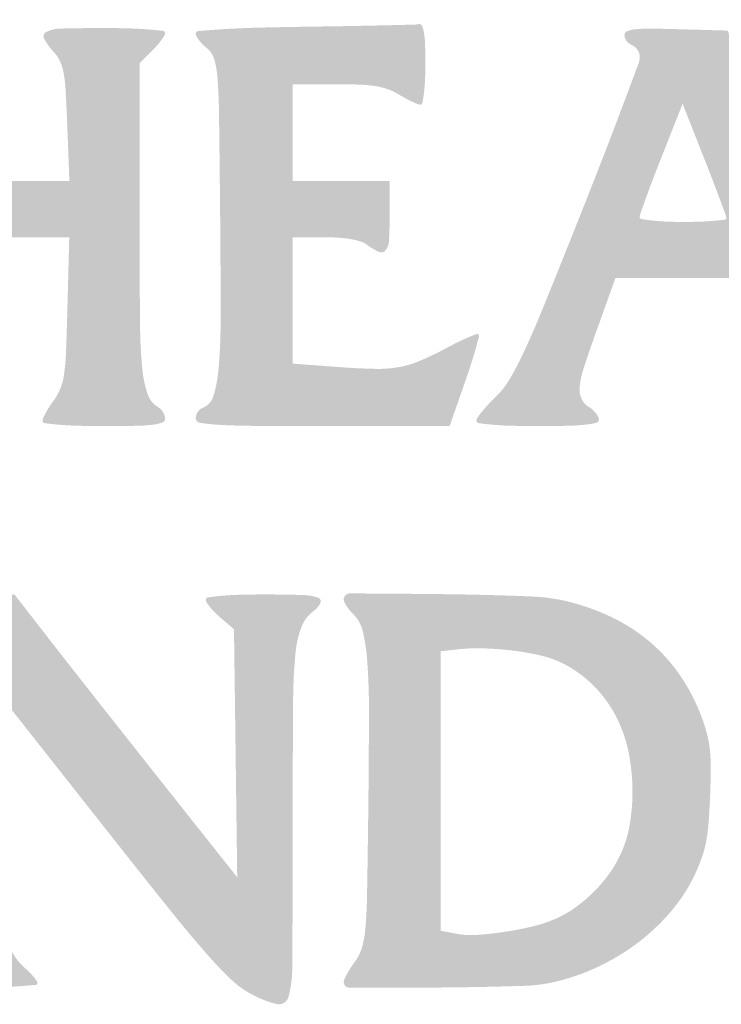
# Model space of a CAD drawing. Units: millimetres. Extents: x -4985 to -3489, y 76 to 1134.
# Drawn here: x -4128 to -4109, y 221 to 248 of the extents above; entities that cross this region are included whole.
import ezdxf
from ezdxf.enums import TextEntityAlignment as Align

# ---------------------------------------------------------------- set-up
doc = ezdxf.new("R2010")
doc.units = ezdxf.units.MM
doc.header["$LTSCALE"] = 40
doc.layers.get('0').update_dxf_attribs({"linetype": 'CONTINUOUS', "lineweight": 30})
doc.layers.add('DIMENSION LINE', color=2, linetype='CONTINUOUS', lineweight=13)
doc.styles.add('HY견고딕', font='txt')
doc.styles.add('ROMANS', font='romans.shx', dxfattribs={"width": 0.7, "height": 3.5, "bigfont": 'whgtxt.shx'})

# ---------------------------------------------------------------- blocks, each defined once
blk = doc.blocks.new('hico_ci')
at = {"true_color": 0x0e4194}
h = blk.add_hatch(color=154, dxfattribs=at)
edge = h.paths.add_edge_path()
edge.add_arc((36.59815399351254, 3.786682929859069), 2.970150129097695, 354.8163373732623, 359.9159658534792, ccw=False)
edge.add_arc((38.86134733792994, 3.581366058917794), 0.6976626964139305, 342.833722533147, 354.816402702245, ccw=False)
edge.add_arc((39.43662826338931, 3.40365771596781), 0.09555938438905888, 290.99356584853166, 342.8337906213317, ccw=False)
edge.add_arc((39.48939095177042, 3.266160237346114), 0.0517140277141842, 110.9936345646499, 130.6238381771298)
edge.add_arc((39.50321844348235, 3.250041159429827), 0.07295135805272705, 130.6239178987594, 145.7922177971259)
edge.add_arc((39.50371523435865, 3.24970340460213), 0.07355209052017743, 145.7921936732184, 160.8993400688991)
edge.add_arc((39.48503974749053, 3.256170557481724), 0.05378854134182081, 160.8992845365563, 179.9999779742625)
edge.add_arc((39.45612646866232, 3.256170576445712), 0.02487526251360356, 179.999996053258, 260.9567270737986)
edge.add_arc((39.61685016692076, 4.266005807369964), 1.047420763113759, 260.9567486191909, 266.4769313537127)
edge.add_arc((39.7547274437955, 6.505440445768556), 3.29109579375786, 266.4768871881692, 269.6208531516747)
edge.add_arc((40.13084025165574, 63.34941391528733), 60.13631354026187, 269.6209005673806, 269.9999690989636)
edge.add_line((40.13080781864875, 3.213100375034202), (40.83036445927371, 3.213100375034202))
edge.add_line((40.83036445927371, 3.213100375034202), (40.91630680927375, 3.458851393784201))
edge.add_arc((37.00421078022805, 4.826957540498086), 4.144419111184513, 340.7246656639777, 342.1125816597327)
edge.add_arc((38.82130064648834, 4.240493165612648), 2.235032810543893, 342.1126048973197, 344.3161326749896)
edge.add_arc((36.63810616179819, 4.853495261121338), 4.502654852921214, 344.3161689772579, 345.2386260459792)
edge.add_arc((40.98050917812475, 3.709314112776909), 0.01204081290078426, 345.2387213040388, 404.9999784935591)
edge.add_arc((40.98186278813972, 3.710667722407578), 0.01012651953119802, 44.99997596561163, 110.9741658906788)
edge.add_arc((41.49847425780621, 2.363023975548685), 1.453397484748313, 110.9740392166291, 112.9172363077797)
edge.add_arc((41.33464219824896, 2.75054007744086), 1.032672309649465, 112.9171620144102, 116.2600190725477)
edge.add_arc((41.72369353257079, 1.961960600887465), 1.912000764534291, 116.2598988627933, 118.367865737063)
edge.add_arc((39.94481550388332, 5.256345297238198), 1.831978077353065, 293.23519532285343, 298.367809728697, ccw=False)
edge.add_arc((40.45952514221381, 4.057471989460311), 0.5272853089617531, 280.26332740269595, 293.23520198598476, ccw=False)
edge.add_arc((40.43813494001427, 4.175602065243964), 0.6473363629123334, 268.9168498345409, 280.263364600023, ccw=False)
edge.add_arc((40.49340814201099, 7.099067176405939), 3.571323945485187, 265.7123933175944, 268.91685201837055, ccw=False)
edge.add_line((40.22640514364872, 3.537738193784222), (39.96562620614873, 3.557289568784199))
edge.add_line((39.96562620614873, 3.557289568784199), (39.96562620614873, 4.253725375034193))
edge.add_line((39.96562620614873, 4.253725375034193), (40.14306317489871, 4.253725375034193))
edge.add_arc((40.14306321322334, 3.093502814164395), 1.160222560869806, 86.11663647031492, 90.00000189260192, ccw=False)
edge.add_arc((40.17965058894475, 3.632495199535683), 0.6199898077435958, 79.90910630841711, 86.11661691760042, ccw=False)
edge.add_arc((40.21370087453084, 3.823826392032302), 0.425652350802151, 72.60183867544163, 79.90915700777168, ccw=False)
edge.add_arc((40.30744183829552, 4.122987764548625), 0.1121481321808037, 52.89747781064682, 72.60184626410722, ccw=False)
edge.add_arc((40.58906460591351, 4.495326305961839), 0.3547002079282491, 232.8975326969412, 245.3521319221615)
edge.add_arc((40.45364496529436, 4.200195835615062), 0.02998421880463185, 245.3521230565197, 320.9173453093079)
edge.add_arc((40.40967253031812, 4.235909055280985), 0.08663233524853937, 320.9174021118993, 356.7504977891616)
edge.add_arc((38.11427969680227, 4.366227013757396), 2.38572150934703, 356.7505909571571, 359.9999606442233)
edge.add_line((40.50000120614874, 4.36622537503419), (40.50000120614874, 4.563100375034196))
edge.add_line((40.50000120614874, 4.563100375034196), (39.96562620614873, 4.563100375034196))
edge.add_line((39.96562620614873, 4.563100375034196), (39.96562620614873, 5.097475375034193))
edge.add_line((39.96562620614873, 5.097475375034193), (40.21171995614873, 5.097370243784198))
edge.add_arc((40.21029771056988, 1.776043125848133), 3.32132742245025, 87.7414587535884, 89.97546502912093, ccw=False)
edge.add_arc((40.31409841536743, 4.40795893901398), 0.68736549525621, 80.55635989276442, 87.74141674482411, ccw=False)
edge.add_arc((40.36649358450836, 4.722961883036461), 0.3680347756377774, 70.13209221361802, 80.55639628887991, ccw=False)
edge.add_arc((40.38188303389069, 4.765548269555254), 0.3227530412531082, 58.629266570114225, 70.13215335485881, ccw=False)
edge.add_arc((41.01040624014166, 5.796419817512771), 0.8846149926059101, 238.6293184316632, 241.416276948024)
edge.add_arc((40.90878883280368, 5.609912936936837), 0.6722216923920578, 241.4162229527747, 244.8401931531623)
edge.add_arc((40.88849668283882, 5.566710091494869), 0.624490599756313, 244.8401466194926, 247.9123914601182)
edge.add_arc((40.66943100303013, 5.02688138307532), 0.04190600804113809, 247.912340792964, 269.9999786280076)
edge.add_arc((40.66943097538842, 4.996284868190529), 0.01130949315634504, 270.0000608460595, 349.6476862432386)
edge.add_arc((39.75091589129579, 5.164074780283059), 0.9450243395123925, 349.6476300602449, 353.0454791718998)
edge.add_arc((39.7643798805376, 5.162431866385774), 0.9314604841597189, 353.0455152670112, 357.5037104142797)
edge.add_arc((38.67373197464616, 5.209977103708837), 2.023144231503295, 357.5037872300499, 359.9999510436481)
edge.add_arc((37.27067353881586, 5.209978172740975), 3.426202667334001, 359.9999532144457, 361.8008370896203)
edge.add_arc((40.18415760861637, 5.301581306798255), 0.5112789017531434, 1.800769818141986, 9.138080502501612)
edge.add_arc((40.53257548969282, 5.357626646341032), 0.1583821747380336, 9.137972838875726, 23.03142691877509)
edge.add_arc((40.66444048433982, 5.413685418700197), 0.01509587821367182, 23.03134767180475, 100.3823777260059)
edge.add_arc((40.63058399748792, 5.598473616428564), 0.1727682740923946, 271.4337427390815, 280.3824599115326, ccw=False)
edge.add_arc((38.37234220896397, 95.82859126455241), 90.43114066563116, 271.32366784451045, 271.43367573272496, ccw=False)
edge.add_arc((39.64615722466266, 40.70133020441826), 35.28916467015624, 270.9975105480456, 271.32363790490444, ccw=False)
edge.add_arc((39.17767230114822, 67.60619672400026), 62.19810966173177, 270.78416698960166, 270.99753641086147, ccw=False)
edge.add_arc((40.31338593276359, -15.36885020335416), 20.78470939167898, 90.78422674607637, 91.51738103979687)
edge.add_arc((39.8925952673888, 0.5162780974041539), 4.894008780453361, 91.51736063016838, 93.66382695123956)
edge.add_arc((40.00982200261882, -1.314627101618058), 6.728662959081301, 93.66372595754233, 94.81788238315211)
edge.add_arc((39.44592145922968, 5.375643015005863), 0.01467025308097451, 94.81784467492868, 179.9999974483329)
edge.add_arc((39.46065569162397, 5.375643007600445), 0.02940448547525531, 179.9999842971993, 210.4937670981067)
edge.add_arc((39.60777455584446, 5.462281380450918), 0.2001386878475219, 210.4938398752128, 217.8961712825044)
edge.add_arc((39.64768804867282, 5.49334908776747), 0.2507182227173653, 217.8962045057165, 224.9697571508709)
edge.add_arc((39.68887884046222, 5.534496910643725), 0.3089404234280479, 224.9698217346536, 231.0181639312973)
edge.add_arc((39.4220939252013, 5.204831356865114), 0.1151510388285517, 16.252535167434417, 51.0181590061174, ccw=False)
edge.add_arc((39.0622016325907, 5.09991538792454), 0.490024114441119, 4.390726289762085, 16.252496382386084, ccw=False)
edge.add_arc((36.50517522326021, 4.903576875183518), 3.05457726647327, 0.7548563461330104, 4.390770628114581, ccw=False)
edge.add_arc((-111.1335151514192, 2.958142604761434), 150.7060845735441, 0.5342374815106723, 0.7549407559706083, ccw=False)
edge.add_arc((-14.26952055657912, 3.861314414437842), 53.83787942766673, -0.08406097525579526, 0.53427357692442, ccw=False)
h = blk.add_hatch(color=154, dxfattribs=at)
edge = h.paths.add_edge_path()
edge.add_arc((49.53656406040795, 4.887809924633018), 11.9053128542609, 179.0282387351968, 179.9999693326386, ccw=False)
edge.add_arc((38.17847068150184, 5.080466204471378), 0.5455856724088192, 169.9074034289792, 179.0281986013298, ccw=False)
edge.add_arc((37.80537728721725, 5.146874453604084), 0.1666282388999278, 149.6580507003814, 169.9073800645584, ccw=False)
edge.add_arc((37.88292636570975, 5.101482077435719), 0.2564855000936441, 135.000007319433, 149.658020761646, ccw=False)
edge.add_arc((37.30499230727548, 5.679415516237484), 0.5608362453552255, 315.0000414142417, 319.0350807812721)
edge.add_arc((37.41636188313078, 5.582722162839616), 0.4133479847482565, 319.0351761127143, 324.1073161600956)
edge.add_arc((37.46051818668138, 5.55076723336748), 0.3588420524037013, 324.1072758651417, 328.9207885354809)
edge.add_arc((37.74382831715002, 5.380003804857083), 0.02804788899875119, 328.9207881385945, 359.9999837642001)
edge.add_arc((37.76057537491619, 5.380003789366782), 0.01130083123257715, 3.824051426022083e-05, 83.80940924200591)
edge.add_arc((37.43934430218042, 2.418497298366319), 2.990178153031649, 83.8093980208604, 85.45192530503653)
edge.add_arc((37.51200473436637, 3.331918071888282), 2.073871955353203, 85.45196506244943, 88.43484408523169)
edge.add_arc((37.43437284649542, 0.4905929405285292), 4.916257434506822, 88.43489366104356, 89.99996084542813)
edge.add_arc((37.43438374076288, -2.042914790472381), 7.449765165510383, 90.00005794834895, 91.21998816386)
edge.add_arc((37.30360385049471, 4.098189869393309), 1.307268130662618, 91.22004300446116, 95.64226990650208)
edge.add_arc((37.24467070256327, 4.694696407838578), 0.7078574481320232, 95.64220262506173, 100.9502802219492)
edge.add_arc((37.11333451815301, 5.373506817380729), 0.01645831200426139, 100.9502297683334, 180.0000277509943)
edge.add_arc((37.13577118239226, 5.373506763081352), 0.03889497624353938, 179.999931754939, 206.1536297389462)
edge.add_arc((37.35825095890681, 5.482757053997275), 0.2867515416663012, 206.1536713302497, 212.1479636373732)
edge.add_arc((37.40845663279873, 5.514308953027069), 0.3460485232342618, 212.1478713568542, 218.0450554112729)
edge.add_arc((37.46058935450623, 5.555105261441213), 0.4122464042638432, 218.0450228429637, 223.216807759139)
edge.add_arc((37.0436103331017, 5.163306036247278), 0.1599232708800382, 15.310986887354773, 43.21670553940038, ccw=False)
edge.add_arc((36.69038710514076, 5.066602381485268), 0.5261448508224054, 3.816320297845323, 15.310977242263107, ccw=False)
edge.add_arc((34.0842564653538, 4.892755999940164), 3.138067413995398, 0.2246592148471791, 3.816352152018908, ccw=False)
edge.add_arc((-110.9662071979487, 4.324061406568333), 148.1896459041293, 3.762824582054236e-05, 0.2246370120352026, ccw=False)
edge.add_arc((-101.7411340753534, 4.32427524650312), 138.964572781551, 359.7625183335548, 359.9999519589115, ccw=False)
edge.add_arc((33.91797266800575, 3.761990335990731), 3.304300753494538, 356.2555474391747, 359.7624629598822, ccw=False)
edge.add_arc((36.61656946807295, 3.585377834931137), 0.5999308333722467, 345.5643085046891, 356.2555020647852, ccw=False)
edge.add_arc((36.97705810880211, 3.492580760160592), 0.2276898399543874, 323.529330623918, 345.5642891388447, ccw=False)
edge.add_arc((37.73000012061124, 2.936028227771885), 0.7086180124401467, 143.5292645939927, 146.9665244370046)
edge.add_arc((37.59290506187796, 3.025172569186651), 0.5450889057486104, 146.9665109443676, 151.1509296544508)
edge.add_arc((37.54184930088695, 3.053297347775072), 0.4867991647908434, 151.1508954397395, 155.0514446393947)
edge.add_arc((37.13544161796762, 3.242364247489178), 0.03856541181886613, 155.0513767324294, 180.0000101471782)
edge.add_arc((37.11014888186833, 3.242364246787886), 0.01327267571957833, 180.000026456539, 262.3409240039321)
edge.add_arc((37.32614667090564, 4.848582778971434), 1.633949391785723, 262.341040834905, 265.0443595151216)
edge.add_arc((37.33242117142333, 4.920951430327293), 1.706589539469989, 265.0443756300133, 268.5822235637584)
edge.add_arc((37.43438044263735, 9.040638777538973), 5.827538402506317, 268.5822496624382, 269.9999583472641)
edge.add_arc((37.43437730045349, 13.83501027972673), 10.6219099046926, 269.9999940971967, 270.9694329045618)
edge.add_arc((37.59889256646437, 4.112719185307753), 0.8982269914458084, 270.969408409715, 276.8913277875255)
edge.add_arc((37.67848593704684, 3.454160895975832), 0.23487631112029, 276.891280020027, 289.5195373421614)
edge.add_arc((37.74948231292495, 3.25389034764855), 0.02239389322380352, 289.5195570274433, 359.999990112888)
edge.add_arc((37.7174623546403, 3.253890328118985), 0.05441385150845916, 1.649489561950485e-05, 18.5038276216957)
edge.add_arc((37.68226702689151, 3.242111368149594), 0.09152793230393809, 18.50391876801745, 31.03895090368135)
edge.add_arc((37.67937160479096, 3.24036924970828), 0.09490705138104846, 31.03879221364336, 43.37090816020086)
edge.add_arc((37.69987344943968, 3.259737171949411), 0.06670346923376312, 43.37090760534274, 59.43366796984627)
edge.add_arc((37.80376673775771, 3.435646753208857), 0.1375953220901587, 207.7880844764116, 239.4336235343292, ccw=False)
edge.add_arc((37.96047809405917, 3.518229602355518), 0.31473474787398, 190.7335693924387, 207.7880795770617, ccw=False)
edge.add_arc((38.57078859978702, 3.633920169732974), 0.9359136438304483, 181.8519502589667, 190.7336183394056, ccw=False)
edge.add_arc((45.50472027137477, 3.858122753793367), 7.873469065226853, 179.9999733978303, 181.8519618623166, ccw=False)
edge.add_line((37.63125120614876, 3.858126409409209), (37.63125120614876, 4.253725375034193))
edge.add_line((37.63125120614876, 4.253725375034193), (38.7343813748987, 4.253725375034193))
edge.add_line((38.7343813748987, 4.253725375034193), (38.72388537802374, 3.847813168784214))
edge.add_arc((22.90228504623394, 4.256929215598802), 15.82688892355829, 357.65315128668954, 358.5187718073529, ccw=False)
edge.add_arc((37.63888741440661, 3.652976433001598), 1.077915795871124, 351.49397689043025, 357.6531650537302, ccw=False)
edge.add_arc((38.36797027163368, 3.543935674746322), 0.3407240300034509, 338.6498493862721, 351.4940165755101, ccw=False)
edge.add_arc((38.4301663848654, 3.519623623665282), 0.2739450488125408, 323.5233193681267, 338.6498616979925, ccw=False)
edge.add_arc((39.21417334848684, 2.939981964428156), 0.701068475262993, 143.5232745987171, 146.9793232073505)
edge.add_arc((39.07947253243719, 3.027526511924336), 0.5404186771284701, 146.9792954198342, 151.1799806864653)
edge.add_arc((39.02821339554498, 3.055729989053589), 0.4819128206944308, 151.180001583256, 155.1025459539169)
edge.add_arc((38.62609754270221, 3.242364246368837), 0.03859633655349684, 155.1025603257112, 180.0000084758996)
edge.add_arc((38.60077388186835, 3.242364246787929), 0.01327267571963517, 180.0000264566771, 262.3409240039368)
edge.add_arc((38.81677167090618, 4.848582778971391), 1.63394939178572, 262.3410408348869, 265.0443595151036)
edge.add_arc((38.82304617142347, 4.920951430326369), 1.706589539469079, 265.0443756300069, 268.5822235637519)
edge.add_arc((38.9250054426372, 9.040638777541261), 5.827538402508612, 268.5822496624399, 269.9999583472658)
edge.add_arc((38.92500230045346, 13.83501027972673), 10.6219099046926, 269.999994097197, 270.9694329045622)
edge.add_arc((39.08951756646439, 4.112719185307199), 0.8982269914452489, 270.9694084097155, 276.8913277875262)
edge.add_arc((39.16911093704681, 3.454160895976031), 0.2348763111205007, 276.8912800200208, 289.519537342157)
edge.add_arc((39.24010731292492, 3.253890347648493), 0.02239389322377228, 289.5195570276259, 359.9999901130335)
edge.add_arc((39.20808735464027, 3.253890328119169), 0.05441385150845916, 1.649470764045958e-05, 18.50382762149844)
edge.add_arc((39.17289202689153, 3.242111368149594), 0.09152793230393809, 18.50391876801745, 31.03895090368135)
edge.add_arc((39.16999660479092, 3.24036924970801), 0.09490705138123547, 31.03879221376442, 43.37090816031974)
edge.add_arc((39.19049844943964, 3.259737171949396), 0.066703469233768, 43.37090760534718, 59.43366796984821)
edge.add_arc((39.29135980862873, 3.43051349538139), 0.1316335329176697, 199.2254559546561, 239.4336960571374, ccw=False)
edge.add_arc((39.7087069742787, 3.576057673507137), 0.5736310040216248, 185.7387765830535, 199.2255103513359, ccw=False)
edge.add_arc((41.81614008838608, 3.787851126997083), 2.691679822480612, 180.5386529671197, 185.7388420410775, ccw=False)
edge.add_arc((100.2913480197216, 4.337590650847147), 61.16947181360316, 180.0000569943733, 180.538636330363, ccw=False)
edge.add_line((39.12187620614873, 4.3375298031592), (39.12187620614873, 5.212532190659203))
edge.add_line((39.12187620614873, 5.212532190659203), (39.19218870614873, 5.282844690659203))
edge.add_arc((38.79561730727539, 5.679415516237484), 0.5608362453552657, 315.0000414142458, 319.0350807812759)
edge.add_arc((38.90698688313074, 5.582722162840298), 0.4133479847487024, 319.0351761126431, 324.1073161600238)
edge.add_arc((38.95114318668141, 5.55076723336748), 0.3588420524036993, 324.1072758651422, 328.9207885354814)
edge.add_arc((39.23445331714998, 5.380003804856983), 0.02804788899874348, 328.9207881388456, 359.9999837644233)
edge.add_arc((39.25120037491615, 5.380003789366782), 0.01130083123257715, 3.824051426022083e-05, 83.80940924200591)
edge.add_arc((38.92996930218033, 2.418497298366319), 2.990178153031655, 83.80939802085932, 85.45192530503543)
edge.add_arc((39.00262973436628, 3.331918071888282), 2.073871955353207, 85.45196506244788, 88.43484408523011)
edge.add_arc((38.9249978464955, 0.490592940530604), 4.916257434504741, 88.43489366104421, 89.99996084542879)
edge.add_arc((38.92500681628115, -4.434286117537397), 9.841136492573188, 90.00003266258014, 91.4000949142167)
edge.add_arc((38.68909964100482, 5.217783301425385), 0.1861845888184155, 91.40019310463941, 115.5814678798615)
edge.add_arc((38.62064552424494, 5.360776769772372), 0.02765037140374674, 115.5814957400747, 208.4756642109885)
edge.add_arc((38.90445388258973, 5.51471544635973), 0.3505192308742947, 208.4755717036908, 223.2118721180456)
edge.add_arc((38.50970471779652, 5.14386717463934), 0.1911036487596476, 25.357169956736982, 43.2119107768325, ccw=False)
edge.add_arc((38.45641940422809, 5.118614366090725), 0.2500699864589662, 10.762356577595028, 25.357144512057687, ccw=False)
edge.add_arc((37.97365019736088, 5.026851056861645), 0.7414828597329792, 3.394736691962123, 10.762268423311184, ccw=False)
edge.add_arc((29.92600959285943, 4.549473335671394), 8.80326980729672, 2.1920054461318728, 3.394747407977377, ccw=False)
edge.add_line((38.72283772177371, 4.886184146909187), (38.73520445302375, 4.563100375034196))
edge.add_line((38.73520445302375, 4.563100375034196), (37.63125120614876, 4.563100375034196))
edge.add_line((37.63125120614876, 4.563100375034196), (37.63125120614876, 4.887816296909207))
h = blk.add_hatch(color=154, dxfattribs=at)
edge = h.paths.add_edge_path()
edge.add_arc((34.36996723137162, 0.5568152453601414), 8.824326113253257, 20.22758724599248, 21.049205204349278, ccw=False)
edge.add_arc((37.57106323441184, 1.736340950660036), 5.41283135140175, 19.04270663082491, 20.227572794506614, ccw=False)
edge.add_arc((34.74984476388215, 0.762569923440708), 8.397375482738099, 18.398212039836892, 19.042673269144473, ccw=False)
edge.add_arc((42.64595616933121, 3.388982954777987), 0.0759200368175428, 2.4720657904708787e-05, 18.398182641046503, ccw=False)
edge.add_arc((42.68818544449937, 3.388982974107037), 0.03369076164938446, -28.01768691840789, 2.283475078002084e-05, ccw=False)
edge.add_arc((42.61086516824543, 3.43012577397576), 0.1212758922424797, 321.1794161516537, 331.98220532163486, ccw=False)
edge.add_arc((42.58610405159777, 3.450048696297671), 0.1530569515619555, 311.31304636797705, 321.1794677588967, ccw=False)
edge.add_arc((42.57825078486837, 3.458983850352098), 0.1649527817682719, 301.9851597493739, 311.3130298134399, ccw=False)
edge.add_arc((42.75157910354841, 3.18144071837466), 0.1622671689747998, 121.9851781169784, 131.4777819791439)
edge.add_arc((42.74494800691679, 3.188941654883848), 0.1522554013460157, 131.4777785226013, 141.4347867827408)
edge.add_arc((42.7206097415866, 3.208346133817386), 0.1211284843466576, 141.4346680086538, 152.3282391723753)
edge.add_arc((42.64399333795188, 3.24852250514418), 0.03461713180315497, 152.328265366424, 180.0000239745211)
edge.add_arc((42.62752984350089, 3.248522512735533), 0.01815363735217012, 180.0000696764637, 258.1884743058814)
edge.add_arc((42.74703145943772, 3.819972163447318), 0.6019646851323398, 258.1885126493794, 264.4663302851382)
edge.add_arc((42.81961384601834, 4.569181656780444), 1.354681808452322, 264.4664422912994, 268.9679364995901)
edge.add_arc((42.97500336543106, 13.19526416568871), 9.982163790654745, 268.9679830008124, 269.9999876061177)
edge.add_arc((42.97499384463725, 16.63167334641862), 13.41857297138645, 270.0000314328163, 270.8489218199463)
edge.add_arc((43.15908436346854, 4.207817536705036), 0.9933533556344019, 270.848966465953, 276.5450564535592)
edge.add_arc((43.24449757431523, 3.463360018742364), 0.2440120364491664, 276.5450777525224, 289.2567315135521)
edge.add_arc((43.31727030183055, 3.255049532263669), 0.02335590431817733, 289.2567558352514, 360.0000282617632)
edge.add_arc((43.29677830618704, 3.255049543519675), 0.04384789996169047, 3.456686475800599e-07, 25.13976368137992)
edge.add_arc((43.22522476851725, 3.221470608326655), 0.1228887352415787, 25.1398624025806, 36.7938529009508)
edge.add_arc((43.20448815956092, 3.205961712281137), 0.1487833834795436, 36.79366791526079, 47.55049311790412)
edge.add_arc((43.2073036871891, 3.209039715410853), 0.1446118970429721, 47.55050585513468, 58.53920007184101)
edge.add_arc((43.40698449632185, 3.535390095792394), 0.2379805706182365, 212.0584465708825, 238.5391926169267, ccw=False)
edge.add_arc((44.57078537410905, 4.264265566605587), 1.611185557170279, 205.6061319364133, 212.0584524308971, ccw=False)
edge.add_arc((48.30781443763993, 6.055240626040444), 5.755214742056885, 202.5063807206595, 205.6061225493027, ccw=False)
edge.add_arc((132.7118366222005, 41.02750873622406), 97.11767146089899, 202.1112500985639, 202.5063614026397, ccw=False)
edge.add_line((42.73670947177368, 4.471816918784214), (42.36253222177373, 5.392787875034188))
edge.add_line((42.36253222177373, 5.392787875034202), (42.07814169989877, 5.400803021909198))
edge.add_arc((41.86757298281839, -2.070727012722045), 7.474496654826311, 88.38567120269613, 89.5405151602149)
edge.add_arc((41.92229389773991, 4.75251689331742), 0.6510333274660136, 89.54056604808017, 96.44926035561883)
edge.add_arc((41.86691047053654, 5.242469107697204), 0.1579608212517685, 96.44929614060753, 112.1952517803962)
edge.add_arc((41.81542684056603, 5.368655826473656), 0.02167563441730349, 112.1952948260661, 179.9999707633576)
edge.add_arc((41.83888726587708, 5.368655881819251), 0.04513605972837139, 180.0000562155035, 201.5287663064989)
edge.add_arc((41.86318862829131, 5.378242505448839), 0.07125998684131711, 201.5287405384696, 216.820481766484)
edge.add_arc((41.86696639174232, 5.381070653301563), 0.07597908812908259, 216.8204292007718, 231.6375236369597)
edge.add_arc((41.85796043163867, 5.369692555146344), 0.06146811176589186, 231.6374630441741, 249.0064654298125)
edge.add_arc((41.8169747461252, 5.262885620201814), 0.05293270890111598, 48.474109132644685, 69.00629134878773, ccw=False)
edge.add_arc((41.79985435162973, 5.24355196821756), 0.07875707736812594, 33.22899957415632, 48.47419464915771, ccw=False)
edge.add_arc((41.79748272957767, 5.241998238063076), 0.08159233195061821, 18.24717396144382, 33.22904023278272, ccw=False)
edge.add_arc((41.81540341133126, 5.247906587841612), 0.06272279481749192, 1.6846853611696133e-05, 18.24719549737739, ccw=False)
edge.add_arc((41.77589156705994, 5.247906528832303), 0.1022346390888354, -20.444379241085187, 4.340668107261081e-05, ccw=False)
edge.add_arc((-32.92960864488188, 33.09643119769206), 79.82959561478225, 339.3633953636349, 339.5556799545629, ccw=False)
edge.add_arc((15.90497782180472, 14.70510020188682), 27.64666841469551, 338.72352019188065, 339.3633977948142, ccw=False)
edge.add_arc((-4.673262714646, 22.71852997360074), 49.73012467229881, 338.31117828153856, 338.7234782661253, ccw=False)
edge.add_arc((-21.14587549973757, 29.27007831045742), 67.4577798352758, 337.8658587001228, 338.31116093812346, ccw=False)
edge.add_arc((36.48636684160425, 5.828036550796369), 5.240381310804895, 334.9776273354203, 337.86586926015565, ccw=False)
edge.add_arc((39.76002166065336, 4.299949323489997), 1.627644612879072, 329.2281834629902, 334.9776398282168, ccw=False)
edge.add_arc((40.7811465775921, 3.691917815229715), 0.4392009200481451, 313.99296821964066, 329.22812376304995, ccw=False)
edge.add_arc((41.87501216996071, 2.558907927054349), 1.135681088507159, 133.9929448032475, 136.9719283721128)
edge.add_arc((41.59485865339451, 2.820413081018089), 0.7524436446252555, 136.971986185426, 141.0274164959124)
edge.add_arc((41.58757789732971, 2.826302541042239), 0.7430790758673965, 141.0273797041459, 144.3878800883652)
edge.add_arc((41.00670590709905, 3.242351922392999), 0.02857970095033067, 144.3878813616537, 180.0000009698776)
edge.add_arc((40.99138902572508, 3.242351925897395), 0.01326281957636926, 180.0000172291017, 262.3493503964773)
edge.add_arc((41.20776786926547, 4.853171473848519), 1.638550307989829, 262.3493456491241, 265.0464772440898)
edge.add_arc((41.21377710768843, 4.922494327309778), 1.708133128840976, 265.0464460181223, 268.5815444092466)
edge.add_arc((41.31563060564798, 9.035895566436494), 5.822795191403952, 268.5815605014637, 269.9999567093244)
edge.add_arc((41.3156210396607, 11.52464432265008), 8.311543947617487, 270.0000356152794, 271.138149623853)
edge.add_arc((41.45759133291426, 4.378604747806847), 1.164094250740307, 271.1381784728025, 275.9915512712271)
edge.add_arc((41.52734469250032, 3.714002790048838), 0.4958418332891513, 275.9915557420309, 283.0300765973506)
edge.add_arc((41.6350666708762, 3.248522500806814), 0.01805953527253733, 283.0301265429804, 359.9999678055675)
edge.add_arc((41.61850907434552, 3.24852250514418), 0.03461713180320506, 359.999976025479, 387.6717346335309)
edge.add_arc((41.54189267071087, 3.208346133817386), 0.1211284843466563, 27.671760827624, 38.56533199134557)
edge.add_arc((41.51755440538068, 3.188941654883862), 0.1522554013460115, 38.56521321725683, 48.52222147739739)
edge.add_arc((41.51092330874906, 3.18144071837466), 0.1622671689748018, 48.52221802085648, 58.01482188302197)
edge.add_arc((41.65248832315746, 3.408122639979069), 0.1049880403041144, 204.1847880872836, 238.01484356755049, ccw=False)
edge.add_arc((41.66776568679762, 3.414983677805139), 0.1217353290352719, 173.9042455753103, 204.1847851397754, ccw=False)
edge.add_arc((42.04984857769392, 3.374178838592684), 0.5059909346140898, 161.8376197879177, 173.9041788327249, ccw=False)
edge.add_arc((49.27405063330087, 1.004236994135823), 8.108998213733535, 160.2427601615619, 161.8376197353037, ccw=False)
edge.add_line((41.6424023123987, 3.745367406284188), (41.74417841864874, 4.028725375034185))
edge.add_line((41.74417841864874, 4.028725375034199), (42.48905683739872, 4.028725375034199))
edge.add_line((42.48905683739872, 4.028725375034199), (42.60546652177368, 3.726244656284209))
edge = h.paths.add_edge_path(flags=16)
edge.add_arc((53.47788827022515, 0.2790192596965397), 12.30154723520178, 160.0736536059171, 160.5077259124683, ccw=False)
edge.add_arc((47.9821781474534, 2.271295103979156), 6.455865684412347, 159.1028215754071, 160.0736354568416, ccw=False)
edge.add_arc((52.21337753687732, 0.6557841380184897), 10.98498524058762, 158.45073994873, 159.1027641604258, ccw=False)
edge.add_line((41.99621942489875, 4.690580396909198), (42.11431267177369, 4.989623284409205))
edge.add_line((42.11431267177369, 4.989623284409205), (42.23441795302375, 4.684955593784196))
edge.add_arc((27.29174901508878, -1.205716459368062), 16.06186079588899, 21.06239616610378, 21.515261417961312, ccw=False)
edge.add_arc((33.74443632450141, 1.279301254371305), 9.147203425444577, 20.372115060839576, 21.06241252492589, ccw=False)
edge.add_arc((21.8797650220273, -3.12655233668157), 21.8035050567084, 20.122748348490177, 20.372099482541216, ccw=False)
edge.add_arc((42.3047272603439, 4.357119140166702), 0.05070245083595427, 2.345470185256488, 20.122758685972883, ccw=False)
edge.add_arc((42.34723859173101, 4.358860361485725), 0.008155475056386327, -83.23549371697379, 2.3454899577246238, ccw=False)
edge.add_arc((42.09961465877603, 6.446485721103983), 2.110415509945832, 275.06059405133334, 276.7645391369268, ccw=False)
edge.add_arc((42.16255062409789, 5.735769229345919), 1.39691788038705, 271.89696797808915, 275.06063995756267, ccw=False)
edge.add_arc((42.11718790380763, 7.105465539642935), 2.767365164608848, 270.00001661174304, 271.89692196246074, ccw=False)
edge.add_arc((42.11718841598605, 6.552622191893221), 2.214521816859045, 267.61842227407806, 270.00000750730806, ccw=False)
edge.add_arc((42.07124789521271, 5.448046932818002), 1.108991611749981, 263.62283537948485, 267.61846734918527, ccw=False)
edge.add_arc((42.09423082454708, 5.653686887042056), 1.315911900300872, 260.94909029996154, 263.62284842635427, ccw=False)
edge.add_arc((41.88892009308029, 4.364818960384838), 0.01079388693153755, 180.0000217669188, 260.94908597421994, ccw=False)
edge.add_arc((41.93499940844771, 4.364818923985069), 0.05687320229896849, 160.5076394933103, 179.9999674608942, ccw=False)
h = blk.add_hatch(color=154, dxfattribs=at)
edge = h.paths.add_edge_path()
edge.add_arc((83.6667533178827, 36.14451888020124), 56.89105232453075, 218.2577879267178, 218.7761992555788)
edge.add_arc((44.14330276258477, 4.393866307975074), 6.193842514136326, 218.7761632372848, 221.4231105518458)
edge.add_arc((41.19012024555582, 1.788167720918977), 2.255447903959284, 221.4231069114099, 226.0806125092068)
edge.add_arc((39.97811906791441, 0.5295655234536412), 0.5081567587669082, 226.0806678170164, 240.1618095714855)
edge.add_arc((40.02193929906667, 0.6059619440322592), 0.5962284666841579, 240.1618146714101, 255.8920311299776)
edge.add_arc((39.88986982267039, 0.08048066139726018), 0.05440476381087615, 255.892033121657, 345.5460465677808)
edge.add_arc((39.30192126190258, 0.2320293703343594), 0.6615707388863324, 345.5461401498844, 359.6900685841001)
edge.add_arc((-106.6233070630875, 1.02125263823585), 146.588933269246, 359.6901237812871, 359.9999791680986)
edge.add_arc((134.6621204952835, 1.021234285202468), 94.6964942891412, 179.5824499640489, 180.0000211430725, ccw=False)
edge.add_arc((42.79586383636905, 1.690733356072158), 2.827798088926061, 174.3103467221675, 179.5824617371641, ccw=False)
edge.add_arc((40.49767769087998, 1.919703901666026), 0.518233829143015, 158.5477634301019, 174.3103705054758, ccw=False)
edge.add_arc((40.19315390583279, 2.039365872672846), 0.1910431768243628, 125.36195574798819, 158.5477678929666, ccw=False)
edge.add_arc((40.01977253880438, 2.283680757521125), 0.1085413044010676, 305.3618934224233, 335.1119116710767)
edge.add_arc((40.09887195690698, 2.246984002558008), 0.02134400072148355, 335.1119445010283, 431.7053976604413)
edge.add_arc((40.01290329240589, 1.986955354943717), 0.2952153370387858, 71.70547388544949, 88.40872510500998)
edge.add_arc((39.81093606035597, -5.283544700481102), 7.568520075515766, 88.4087871496038, 89.99997997062057)
edge.add_arc((39.81093534882319, -3.080273413524637), 5.365248788559885, 89.99996414694023, 91.47954980097026)
edge.add_arc((39.71245140061876, 0.7326529710639136), 1.551050746724195, 91.47952026786376, 95.20685501708692)
edge.add_arc((39.69850418254731, 0.8856961796532659), 1.39737332942853, 95.2068251001688, 98.20918136662601)
edge.add_arc((39.50088816964222, 2.255501338257091), 0.01338696349346603, 98.20915456208316, 180.0000298437513)
edge.add_arc((39.51564304656932, 2.255501294041238), 0.02814184042059842, 179.9999241746835, 213.1529715886079)
edge.add_arc((39.75105865686498, 2.409277211390801), 0.3093313536097947, 213.1529845496369, 218.8696882330501)
edge.add_arc((39.79847896649954, 2.447499230719799), 0.3702379093113092, 218.8696950490016, 224.6819076436881)
edge.add_arc((39.89108877534977, 2.539085071858509), 0.5004859150222922, 224.6817985770106, 229.3184570846149)
edge.add_line((39.56484495614876, 2.159544400034207), (39.64218870614872, 2.093061484409205))
edge.add_line((39.64218870614872, 2.093061484409205), (39.65111245927375, 1.409499025034208))
edge.add_line((39.65111245927375, 1.409499025034208), (39.66003621239872, 0.7259365375341957))
edge.add_line((39.66003621239872, 0.7259365375341957), (39.24835348739873, 1.2452997062842))
edge.add_arc((168.5569093782887, 103.744046031675), 165.0051381771617, 218.3062481965968, 218.4027342835962, ccw=False)
edge.add_arc((186.0099543726434, 117.5307536786744), 187.2465879347253, 218.2184788983908, 218.3062560283129, ccw=False)
edge.add_arc((170.4823986129433, 105.3038551001584), 167.482933498009, 218.1307539173083, 218.2185310472311, ccw=False)
edge.add_arc((65.87053906821399, 23.18698319830332), 34.49112244051901, 217.847504007574, 218.1307741972363, ccw=False)
edge.add_line((38.63474223427374, 2.024542459409204), (38.43281370614875, 2.28442204378419))
edge.add_line((38.43281370614875, 2.28442204378419), (38.17265745614873, 2.284698709409199))
edge.add_arc((38.16918834500666, -0.9779564548435786), 3.262657008567935, 89.93907865153064, 91.8641715658377)
edge.add_arc((38.09662474799308, 1.251545054066625), 1.031974948335745, 91.86422254957287, 96.40351726276225)
edge.add_arc((38.0724160831619, 1.46724545425289), 0.8149202960174908, 96.40347671738058, 100.5498635957995)
edge.add_arc((37.92561178209087, 2.255501329203682), 0.01311057594210101, 100.5497593028645, 179.9999909077647)
edge.add_arc((37.94065404977255, 2.255501356499764), 0.02815284362379763, 180.0000513179185, 213.143897431768)
edge.add_arc((38.17635032113878, 2.409407226144822), 0.309648401398963, 213.1438904881582, 218.8564714398005)
edge.add_arc((38.22378700999849, 2.447624227923725), 0.3705645624314396, 218.8564576217148, 224.665234678869)
edge.add_arc((38.3165061033734, 2.539265925016153), 0.5009295535994244, 224.6652177989294, 229.2991272339609)
edge.add_line((37.98984495614872, 2.159499006284193), (38.06718870614873, 2.092970696909205))
edge.add_line((38.06718870614873, 2.092970696909191), (38.06718870614873, 0.3113550531591898))
edge.add_line((38.06718870614873, 0.311355053159204), (37.98984495614872, 0.2448267437842162))
edge.add_arc((38.3165061033734, -0.1349401749477579), 0.5009295535994274, 130.7008727660389, 135.3347822010703)
edge.add_arc((38.22378700999849, -0.04329847785533047), 0.3705645624314407, 135.3347653211309, 141.143542378285)
edge.add_arc((38.1763503211385, -0.005081476076398417), 0.3096484013987267, 141.1435285601701, 146.8561095118127)
edge.add_arc((37.9406540497726, 0.1488243935686455), 0.02815284362385474, 146.8561025682665, 179.9999486821058)
edge.add_arc((37.92588816964218, 0.1488244118112902), 0.01338696349341899, 179.9999701561917, 261.7908454381636)
edge.add_arc((38.12350418254681, 1.518629570414106), 1.397373329427465, 261.7908186333889, 264.793174899846)
edge.add_arc((38.13745140061877, 1.671672779005362), 1.551050746725066, 264.7931449829139, 268.5204797321371)
edge.add_arc((38.23593534882303, 5.484599163590872), 5.365248788557729, 268.520450199031, 270.000035853061)
edge.add_arc((38.2359415206713, 4.759223972730098), 4.639873597696747, 269.9999652446856, 271.5315732210918)
edge.add_arc((38.29706243259648, 2.473397835544915), 2.35323044773155, 271.531477174214, 274.0769093970682)
edge.add_arc((38.14713152051479, 4.577002127917282), 4.462171010495418, 274.0768425429084, 275.1918096158578)
edge.add_arc((38.55007245933143, 0.14240344621426), 0.009303746817257097, 275.1917631491728, 360.0000427693989)
edge.add_arc((38.53776259401587, 0.1424034317137313), 0.02161361213286382, 5.685003030010763e-05, 34.91571196478186)
edge.add_arc((38.29229792362901, -0.02893472062457647), 0.3209623499869397, 34.91564408523822, 39.78528156434695)
edge.add_arc((38.25663192846991, -0.05863471698255296), 0.3673752037487405, 39.78524899725902, 44.99047750190164)
edge.add_arc((38.14760202356621, -0.1676285719451442), 0.5215412849174116, 44.99049190239113, 48.99345549885992)
edge.add_arc((38.67157643591537, 0.4349959293210617), 0.2770233488618464, 220.8480417892045, 228.9934453389522, ccw=False)
edge.add_arc((38.74760724240662, 0.5007362137707787), 0.3775343857427897, 214.3896441222417, 220.848147652802, ccw=False)
edge.add_arc((38.72031705801487, 0.4820573330987088), 0.3444639344715796, 207.7527326485718, 214.3896241343872, ccw=False)
edge.add_arc((38.52783392965659, 0.3807755093498599), 0.1269604574317437, 193.7737204952482, 207.7528008439296, ccw=False)
edge.add_arc((38.60889525838695, 0.4006470402003828), 0.2104219261091712, 181.0799879632215, 193.7738203018614, ccw=False)
edge.add_arc((62.5485400163974, 0.851958390587896), 24.15432037800552, 180.6464007192601, 181.0800146612182, ccw=False)
edge.add_arc((53.67381239636609, 0.7518253327364874), 15.27902787809492, 179.8357619522829, 180.6463792604714, ccw=False)
edge.add_arc((63.21926550737032, 0.7244655364750372), 24.82452019922895, 179.2722070385553, 179.8357671899584, ccw=False)
edge.add_line((38.39674800614875, 1.039787631284213), (38.40468870614876, 1.664912415659217))
edge.add_line((38.40468870614876, 1.664912415659217), (38.99403452489872, 0.9175401531592087))
h = blk.add_hatch(color=154, dxfattribs=at)
edge = h.paths.add_edge_path()
edge.add_arc((41.33029590934376, 1.311866098670933), 0.9331379517712083, 34.06225023765203, 48.84282805736395)
edge.add_arc((41.30783715378783, 1.286173606579723), 0.9672627206465315, 48.84280218868069, 63.33373112599993)
edge.add_arc((41.19329519575916, 1.058094064975762), 1.222488380494853, 63.33381112679624, 75.49133052628412)
edge.add_arc((41.23739182206378, 1.228491615016068), 1.046477478817443, 75.49140022850108, 87.73210614449131)
edge.add_arc((40.58627819101861, -15.21234505802664), 17.50020226897344, 87.73207727100537, 89.30241542046596)
edge.add_arc((40.06720966163903, -57.84057117673711), 60.13158852564686, 89.30237927917568, 89.79649731608951)
edge.add_arc((40.28066411351546, 2.256850368213719), 0.03378790736678357, 89.79653289156295, 179.9999884341883)
edge.add_arc((40.27840999354521, 2.256850359424902), 0.03153378739648747, 179.9999716384596, 207.0061193609945)
edge.add_arc((40.44988110126758, 2.344242064866819), 0.2239906681868981, 207.0060607457899, 213.3633445091702)
edge.add_arc((40.4905583755293, 2.371026219684978), 0.2726941751515231, 213.3633018324543, 219.5669191843991)
edge.add_arc((40.53122396428984, 2.404627609675359), 0.3254458909374376, 219.566840196678, 224.9999830695839)
edge.add_arc((40.16835173442337, 2.041755323814343), 0.1877329775424802, 13.527648251474886, 45.00004143390743, ccw=False)
edge.add_arc((39.38281740741792, 1.852762542094538), 0.995682512133312, 4.379948555046326, 13.527744399497578, ccw=False)
edge.add_arc((36.89997104218321, 1.662588686814871), 3.485801418649243, -0.03374818783618139, 4.380002089591699, ccw=False)
edge.add_arc((-8.761879741994676, 1.689432177766875), 49.1476600931419, 359.3280392374451, 359.9663125710271, ccw=False)
edge.add_arc((-51.60291686395232, 2.191826218090142), 91.99164288482932, 359.0237250814326, 359.32808008328755, ccw=False)
edge.add_arc((37.67090541071639, 0.6705206947502802), 2.704859349838961, 355.1399592754823, 359.0237829323989, ccw=False)
edge.add_arc((39.82585199769807, 0.487290320918973), 0.54213695372839, 344.1071497240439, 355.13997426480785, ccw=False)
edge.add_arc((40.12123948874932, 0.4031865961946721), 0.2350096081826984, 323.50159097309705, 344.1072046663529, ccw=False)
edge.add_arc((40.87871165758202, -0.1572807561086904), 0.707268344203981, 143.5015921996985, 146.943205541307)
edge.add_arc((40.74195991383442, -0.0682796166117754), 0.5441051061589354, 146.9432648137426, 151.1327238698063)
edge.add_arc((40.69089394412856, -0.0401289608363129), 0.4857939350055082, 151.1325965860084, 155.0388737017169)
edge.add_arc((40.28541487511734, 0.1486142445818928), 0.03853866896861334, 155.0389162040422, 180.0000058318816)
edge.add_arc((40.27859230349361, 0.1486142201138421), 0.03171609734489022, 179.9999628843685, 269.9665954564731)
edge.add_arc((40.31463120818916, 62.03262501332107), 61.91573738439803, 269.9666330919558, 270.4298115429314)
edge.add_arc((40.64187632608804, 18.40736737582982), 18.28925238614124, 270.42987862465, 271.8805883860111)
edge.add_arc((41.21291083054837, 1.015907681003696), 0.8884204887283089, 271.8806559508266, 284.9557871498288)
edge.add_arc((41.12445082835768, 1.347062815989787), 1.231187020662875, 284.9558357354903, 296.5099297476522)
edge.add_arc((41.12550772886925, 1.344944219685956), 1.228819429276645, 296.5099235357042, 308.0807053683179)
edge.add_arc((41.17213906406789, 1.285431976575595), 1.153213949961826, 308.0807002861428, 320.0279538056412)
edge.add_arc((41.35794755417976, 1.129674763297928), 0.9107575528805312, 320.0279439635401, 334.2880792186332)
edge.add_arc((41.26922899565875, 1.172395597295605), 1.009226087362893, 334.2880414132211, 340.1220123515689)
edge.add_arc((41.65593690122876, 1.032577752330681), 0.5980180694441332, 340.1219718998186, 348.7553392305958)
edge.add_arc((41.37245182432662, 1.088938917244306), 0.8870515791564633, 348.7553430928933, 355.5204674327608)
edge.add_arc((38.24683695442303, 1.333806662564115), 4.022243523465522, 355.5204681512045, 357.7235376050004)
edge.add_arc((37.80244127521962, 1.35147594501494), 4.466990331466243, 357.7234945253828, 359.7242123201775)
edge.add_arc((41.37378117870293, 1.334286613554397), 0.8956090609600849, 359.7241419698212, 366.3088231697793)
edge.add_arc((41.68389337233799, 1.368571783905054), 0.5836073854083329, 6.30881074442129, 14.90693373128936)
edge.add_arc((41.27661725034756, 1.260150841665919), 1.005067870222175, 14.90695394577044, 20.62984171990071)
edge.add_arc((41.22513822299442, 1.240769200434741), 1.060074581381329, 20.62990953829982, 34.06228563754876)
edge = h.paths.add_edge_path(flags=16)
edge.add_arc((40.75931151532308, 1.197085284562363), 1.07884260282022, -10.009192033711088, 0.6053909442327949, ccw=False)
edge.add_arc((41.20008497904013, 1.119292460628415), 0.6312568906124376, 334.13442334378675, 349.99077716659576, ccw=False)
edge.add_arc((41.16557021355447, 1.136027447982102), 0.6696147951077646, 323.26317405755896, 334.1343358772659, ccw=False)
edge.add_arc((41.04156762144675, 1.228581862033195), 0.824349931415866, 313.96106481206186, 323.26307994177995, ccw=False)
edge.add_arc((41.05480823118182, 1.214853483702143), 0.8052768583315503, 304.55693829369756, 313.9609989484252, ccw=False)
edge.add_arc((41.1771762139013, 1.03718542305532), 0.5895458615581706, 292.6764278355329, 304.5569405673562, ccw=False)
edge.add_arc((41.11170083524706, 1.193890400930286), 0.7593795310725188, 283.18313794198576, 292.67642817456743, ccw=False)
edge.add_arc((40.84439616329581, 2.335063735651246), 1.931441119695273, 278.45527892543646, 283.183114245821, ccw=False)
edge.add_arc((40.84598185765356, 2.32438240065548), 1.920642724468755, 273.8642719181271, 278.455341467065, ccw=False)
edge.add_arc((40.94787675312455, 0.8158707491636648), 0.4086936603764691, 259.3943596230664, 273.8642877736672, ccw=False)
edge.add_line((40.87265745614872, 0.414158706284212), (40.78125120614874, 0.4312742312842062))
edge.add_line((40.78125120614874, 0.4312742312842062), (40.78125120614874, 1.972204815659197))
edge.add_line((40.78125120614874, 1.972204815659197), (40.88671995614874, 1.983515875034186))
edge.add_arc((40.97899563541455, 1.123096402508537), 0.865353378502273, 89.33189246021573, 96.12128897299431, ccw=False)
edge.add_arc((40.96943085097291, 0.3028604216082869), 1.685645125056388, 85.20956725952738, 89.33189774082399, ccw=False)
edge.add_arc((40.96258075813103, 0.2211178385478547), 1.767674227558249, 81.15552060301383, 85.20957624516808, ccw=False)
edge.add_arc((41.0439125369133, 0.7438100351317019), 1.238692195151997, 75.86321184132669, 81.15548425916057, ccw=False)
edge.add_arc((41.21569151671235, 1.425837906665805), 0.5353643658646466, 61.48274753505541, 75.86319134977202, ccw=False)
edge.add_arc((41.15823153417097, 1.320083460907341), 0.6557207217017067, 49.1308452365796, 61.48284234579472, ccw=False)
edge.add_arc((41.13618681482217, 1.294604819732484), 0.6894124240323443, 37.08883996453551, 49.13094419344691, ccw=False)
edge.add_arc((41.14603719992442, 1.302050893122342), 0.6770643838933732, 24.88246098290199, 37.08888713081609, ccw=False)
edge.add_arc((41.06160899944109, 1.262891500734227), 0.7701319886162431, 11.072389666771414, 24.882497115165904, ccw=False)
edge.add_arc((40.72340270106912, 1.196706717302348), 1.114753412523944, 0.6053466555367777, 11.072419006051177, ccw=False)
blk = doc.blocks.new('HYOSUNG_TITLE_A4_L')
blk.add_blockref('hico_ci', (-146.0420910872065, 10.9639354420535))
for tag, height, style, width, p in [('GEN-TITLE-DES1{20}', 3.4, 'HY견고딕', 0.9, (-40.12195512001956, 40.23156919876124)), ('GEN-TITLE-DES2{24.5}', 2.5, 'ROMANS', 0.8, (-40.24577003001945, 36.36750108462855)), ('GEN-TITLE-NR{12.3}', 4, 'HY견고딕', 0.9, (-52.35236835450227, 27.9347277919519)), ('GEN-TITLE-DAT{7.1}', 2, 'ROMANS', 0.7, (-7.813813360791427, 21.46618360339403)), ('GEN-TITLE-REV{22.6}', 3, 'ROMANS', 0.7, (-4.610111477596218, 15.46031826081006))]:
    blk.add_attdef(tag, text='', height=height, dxfattribs=dict(style=style, width=width)).set_placement(p, align=Align.CENTER)
at = {"style": 'ROMANS', "width": 0.7}
for tag, height, p in [('GEN-TITLE-PLOT{5}', 1.8, (-160.0000000000002, 41.49999999999977)), ('GEN-TITLE-CHKM{2.5}', 2, (-167.5000000000001, 34.49999999999955)), ('GEN-TITLE-ISSD{5}', 1.8, (-160.0000000000002, 34.49999999999955)), ('GEN-TITLE-ITEM{12.7}', 3.5, (-120, 4.097021108535543)), ('GEN-TITLE-REF{12.7}', 3.5, (-39.42085257198779, 4.099999999999817)), ('GEN-TITLE-GRADE{22.6}', 3, (-4.664079815914306, 4.087387457092177))]:
    blk.add_attdef(tag, text='', height=height, dxfattribs=at).set_placement(p, align=Align.MIDDLE)
for tag, height, p in [('GEN-TITLE-CTRN{2.5}', 2, (-167.5000000000002, 41.49999999999978)), ('GEN-TITLE-POSI{22.6}', 2, (-8.07757402690612, 32.460909128455)), ('GEN-TITLE-APPM{2.5}', 2, (-167.5000000000001, 27.49999999999955)), ('GEN-TITLE-FSCM{20.7}', 1.8, (-12.77559254485186, 11.14501786127998))]:
    blk.add_attdef(tag, text='', height=height, dxfattribs=at).set_placement(p, align=Align.MIDDLE_CENTER)
for tag, p in [('GEN-TITLE-MAT2{35}', (-153.1717460559241, 41.49999999999979)), ('GEN-TITLE-MAT1{35}', (-153.1717460559242, 34.4999999999996)), ('GEN-TITLE-DACT{35}', (-153.1717460559241, 27.4999999999996))]:
    blk.add_attdef(tag, text='', height=2, dxfattribs=at).set_placement(p, align=Align.MIDDLE_LEFT)
at = {"style": 'ROMANS'}
blk.add_attdef('GEN-TITLE-SCA{12.7}', text='', height=2, dxfattribs=at).set_placement((-7.660747715843428, 26.68345472464819), align=Align.CENTER)

msp = doc.modelspace()

# ---------------------------------------------------------------- block references
at = {"layer": 'DIMENSION LINE', "lineweight": 0, "xscale": 5, "yscale": 5, "zscale": 5}
msp.add_blockref('HYOSUNG_TITLE_A4_L', (-3590.106935429732, 165.7615208904593), dxfattribs=at)

doc.saveas('drawing.dxf')
